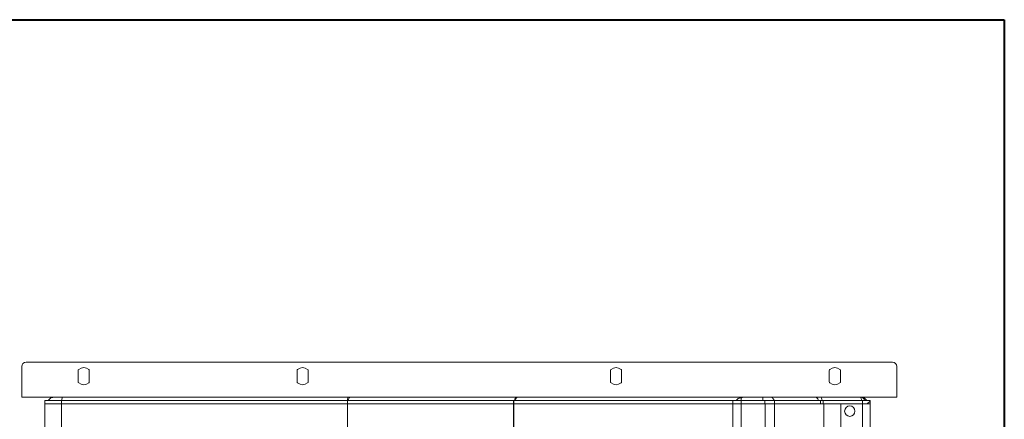
# Model space of a CAD drawing. Units: millimetres. Extents: x -131 to 1323, y -1968 to 20094923852803.
# Drawn here: x 170 to 769, y -874 to -631 of the extents above; entities that cross this region are included whole.
import ezdxf

# ---------------------------------------------------------------- set-up
doc = ezdxf.new("R2010")
doc.units = ezdxf.units.MM
doc.header["$LTSCALE"] = 63.5
doc.layers.get('0').update_dxf_attribs({"lineweight": 18})
for name, color, linetype, lineweight in [('Visible Edges(A H Standard)', 7, 'Continuous', 18), ('Visible Tangent Edges(A H Standard)', 7, 'Continuous', 18), ('一般', 7, 'Continuous', 9)]:
    doc.layers.add(name, color=color, linetype=linetype, lineweight=lineweight)

msp = doc.modelspace()

# ---------------------------------------------------------------- linework, layer by layer
at = {"color": 1, "linetype": 'Continuous', "lineweight": 5, "true_color": 0xff0000}
for centre, radius, start, end in [((200.73, -862.71), 4.86, 170.38865, 180.46141), ((200.41, -862.16), 4.47, 165.38869, 176.71398), ((196.62, -861.13), 0.552, 136.28961, 169.20192), ((376.7, -862.75), 7.14, 167.89188, 180.02059), ((370.5, -861.26), 0.777, 139.07486, 179.37425), ((374.88, -863.45), 4.88, 152.40263, 171.74254), ((371.24, -861.48), 0.745, 102.10085, 157.16148), ((475.5, -863.3), 4.41, 154.29724, 172.7858), ((472.45, -861.67), 0.965, 107.48325, 163.12405), ((475.41, -863.74), 3.95, 144.45242, 165.41227), ((473.41, -862.14), 1.4, 95.4342, 150.25526), ((609.96, -865.71), 4.94, 116.78998, 143.28103), ((610.59, -868.58), 7.83, 90.21945, 111.45134), ((608.08, -863.98), 2.72, 70.3487, 96.92689), ((610.79, -863.43), 2.7, 97.1805, 131.86881), ((626.64, -862.92), 2.17, 39.87221, 86.501), ((625.29, -864.25), 4.06, 21.6103, 42.04957), ((653.63, -863.02), 2.28, 33.90879, 85.77067), ((651.89, -864.5), 4.55, 22.55401, 37.11098), ((657.01, -861.62), 0.907, 14.93913, 74.47348), ((652.39, -863.75), 5.98, 9.64626, 23.25894), ((681, -861.59), 0.866, 20.62857, 74.77033), ((680.97, -864.3), 3.58, 25.55949, 81.72605), ((677, -863.56), 5.32, 8.79926, 25.40082), ((682.74, -859.91), 5.62, 300.67861, 316.33426), ((685.58, -862.45), 1.82, 312.44541, 350.00269)]:
    msp.add_arc(centre, radius, start, end, dxfattribs=at)
at = {"layer": 'Visible Edges(A H Standard)', "color": 1, "lineweight": 5, "true_color": 0xff0000}
for p, q in [((196.22, -860.75), (191.48, -860.75)), ((196.22, -860.75), (369.91, -860.75)), ((371.08, -860.75), (369.91, -860.75)), ((371.08, -860.75), (472.16, -860.75)), ((473.28, -860.75), (472.16, -860.75)), ((473.28, -860.75), (610.56, -860.75)), ((610.56, -860.75), (622.18, -860.75)), ((626.77, -860.75), (622.18, -860.75)), ((626.77, -860.75), (653.79, -860.75)), ((657.26, -860.75), (653.79, -860.75)), ((657.26, -860.75), (681.23, -860.75)), ((681.36, -860.75), (681.23, -860.75)), ((681.48, -860.75), (681.36, -860.75)), ((195.69, -864.75), (185.47, -864.75)), ((185.47, -864.75), (185.47, -1296.75)), ((195.7, -862.75), (185.48, -862.75)), ((185.48, -864.75), (185.48, -862.75)), ((195.69, -864.75), (369.38, -864.75)), ((195.7, -862.75), (369.39, -862.75)), ((369.38, -864.75), (369.52, -864.75)), ((369.39, -862.75), (369.53, -862.75)), ((369.52, -864.75), (470.6, -864.75)), ((369.53, -862.75), (470.61, -862.75)), ((470.6, -864.75), (470.74, -864.75)), ((470.61, -862.75), (470.74, -862.75)), ((470.74, -862.75), (603.99, -862.75)), ((470.74, -864.75), (603.99, -864.75)), ((608.99, -862.75), (603.99, -862.75)), ((603.99, -864.75), (603.99, -862.75)), ((604.5, -864.75), (603.99, -864.75)), ((604, -864.75), (604, -1296.75)), ((604.5, -864.75), (609, -864.75)), ((608.99, -862.75), (623.44, -862.75)), ((609, -864.75), (623.5, -864.75)), ((629.18, -862.75), (623.44, -862.75)), ((623.5, -864.75), (629.23, -864.75)), ((629.18, -862.75), (657.23, -862.75)), ((656.91, -864.75), (629.23, -864.75)), ((656.91, -864.75), (657.2, -864.75)), ((657.2, -864.75), (657.23, -864.75)), ((658.81, -862.75), (657.23, -862.75)), ((657.23, -864.75), (658.81, -864.75)), ((658.81, -862.75), (682.78, -862.75)), ((658.81, -864.75), (681.2, -864.75)), ((681.6, -864.75), (681.2, -864.75)), ((681.6, -864.75), (682.78, -864.75)), ((687.38, -862.75), (682.78, -862.75)), ((686.28, -864.75), (682.78, -864.75)), ((686.28, -864.75), (687.48, -864.75)), ((687.38, -862.77), (687.38, -862.75)), ((687.48, -864.75), (687.38, -862.75)), ((687.38, -864.75), (687.38, -1296.75))]:
    msp.add_line(p, q, dxfattribs=at)
for centre, start, end in [((191.48, -865.75), 90, 143.1301), ((681.48, -865.75), 36.8699, 90)]:
    msp.add_arc(centre, 5, start, end, dxfattribs=at)
msp.add_ellipse((675, -869.25), major_axis=(0, -3.2), ratio=0.965926, dxfattribs=at)
at = {"layer": 'Visible Tangent Edges(A H Standard)', "color": 1, "lineweight": 5, "true_color": 0xff0000}
for p, q in [((608.99, -862.75), (608.99, -861.42)), ((622.18, -862.75), (622.18, -860.75)), ((195.69, -864.75), (195.69, -1296.75)), ((195.7, -864.75), (195.7, -862.75)), ((369.52, -864.75), (369.52, -1296.75)), ((369.53, -864.75), (369.53, -862.75)), ((470.6, -1296.75), (470.6, -864.75)), ((470.61, -864.75), (470.61, -862.75)), ((470.74, -864.75), (470.74, -862.75)), ((470.74, -864.75), (470.74, -1296.75)), ((608.99, -864.75), (608.99, -862.75)), ((609, -1296.75), (609, -864.75)), ((623.44, -864.75), (623.44, -862.75)), ((623.5, -864.75), (623.5, -1296.75)), ((629.18, -864.75), (629.18, -862.75)), ((629.23, -1296.75), (629.23, -864.75)), ((657.23, -862.75), (657.23, -864.75)), ((658.81, -864.75), (658.81, -862.75)), ((659.19, -1296.75), (659.19, -864.75)), ((669.64, -1296.75), (669.64, -864.75)), ((682.78, -864.75), (682.78, -862.75)), ((682.78, -1296.75), (682.78, -864.75))]:
    msp.add_line(p, q, dxfattribs=at)
at = {"layer": 'Visible Tangent Edges(A H Standard)', "color": 1, "lineweight": 5, "true_color": 0xff0000, "flags": 128}
msp.add_lwpolyline([(681.34, -860.75), (681.33, -860.75)], dxfattribs=at)
at = {"layer": '一般', "color": 7, "linetype": 'Continuous', "lineweight": 40}
for p, q in [((-131.01, -631.06), (768.99, -631.06)), ((768.99, -631.06), (768.99, -1931.06))]:
    msp.add_line(p, q, dxfattribs=at)
at = {"layer": '一般', "color": 5, "linetype": 'Continuous', "lineweight": 5, "true_color": 0x0000ff}
for p, q in [((171.48, -842.05), (171.48, -860.75)), ((701.08, -839.45), (174.08, -839.45)), ((703.68, -860.75), (703.68, -842.05)), ((205.78, -851.35), (205.78, -844.65)), ((212.58, -851.35), (212.58, -844.65)), ((338.88, -851.35), (338.88, -844.65)), ((345.68, -851.35), (345.68, -844.65)), ((529.48, -851.35), (529.48, -844.65)), ((536.28, -851.35), (536.28, -844.65)), ((662.58, -851.35), (662.58, -844.65)), ((669.38, -851.35), (669.38, -844.65)), ((703.68, -860.75), (171.48, -860.75))]:
    msp.add_line(p, q, dxfattribs=at)
for centre, radius, start, end in [((174.08, -842.05), 2.6, 90, 180), ((206.78, -844.65), 1, 128.81925, 180), ((209.18, -847.63), 4.83, 51.18075, 128.81925), ((211.58, -844.65), 1, 0, 51.18075), ((339.88, -844.65), 1, 128.81925, 180), ((342.28, -847.63), 4.83, 51.18075, 128.81925), ((344.68, -844.65), 1, 0, 51.18075), ((530.48, -844.65), 1, 128.81925, 180), ((532.88, -847.63), 4.83, 51.18075, 128.81925), ((535.28, -844.65), 1, 0, 51.18075), ((663.58, -844.65), 1, 128.81925, 180), ((665.98, -847.63), 4.83, 51.18075, 128.81925), ((668.38, -844.65), 1, 0, 51.18075), ((701.08, -842.05), 2.6, 0, 90), ((206.78, -851.35), 1, 180, 231.18075), ((209.18, -848.37), 4.83, 231.18075, 308.81925), ((211.58, -851.35), 1, 308.81925, 0), ((339.88, -851.35), 1, 180, 231.18075), ((342.28, -848.37), 4.83, 231.18075, 308.81925), ((344.68, -851.35), 1, 308.81925, 0), ((530.48, -851.35), 1, 180, 231.18075), ((532.88, -848.37), 4.83, 231.18075, 308.81925), ((535.28, -851.35), 1, 308.81925, 0), ((663.58, -851.35), 1, 180, 231.18075), ((665.98, -848.37), 4.83, 231.18075, 308.81925), ((668.38, -851.35), 1, 308.81925, 0)]:
    msp.add_arc(centre, radius, start, end, dxfattribs=at)

doc.saveas('drawing.dxf')
